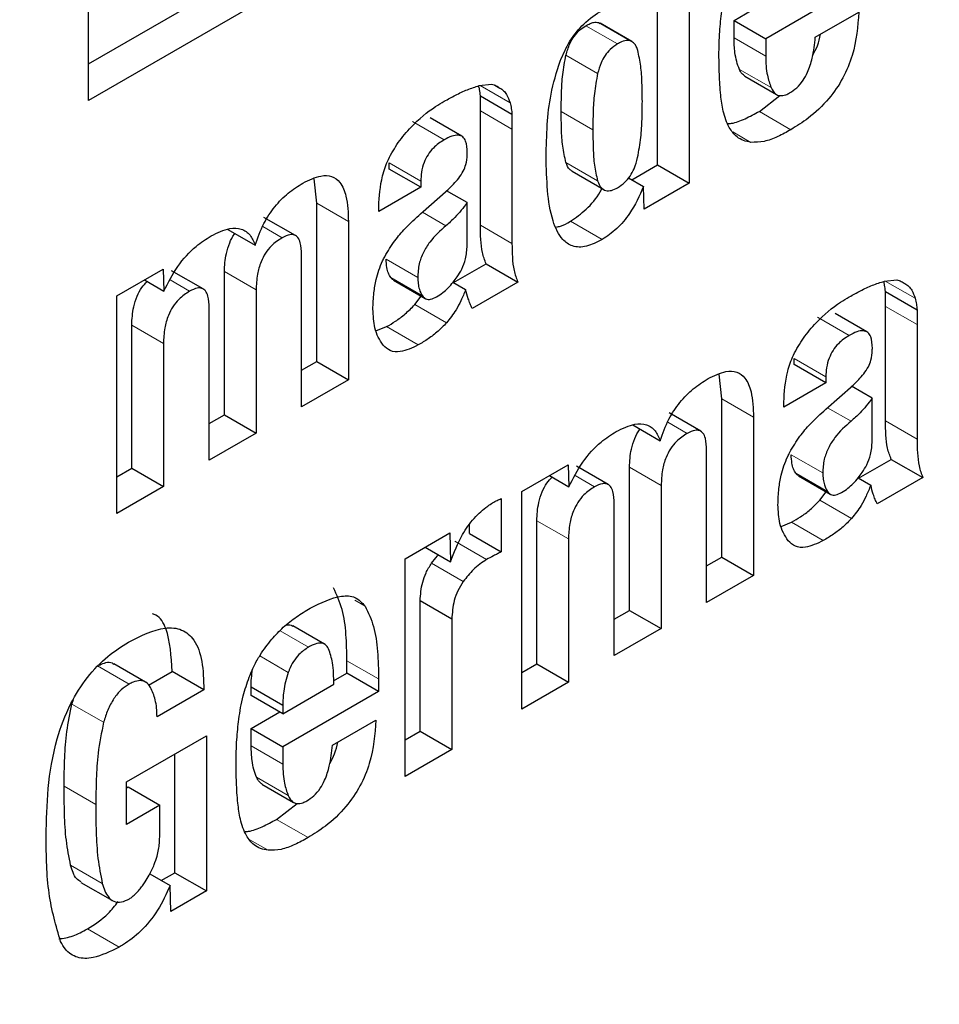
# Model space of a CAD drawing. Units: millimetres. Extents: x 0 to 210, y 0 to 297.
# Drawn here: x 183 to 183, y 101 to 101 of the extents above; entities that cross this region are included whole.
import ezdxf

# ---------------------------------------------------------------- set-up
doc = ezdxf.new("R2010")
doc.units = ezdxf.units.MM

msp = doc.modelspace()

# ---------------------------------------------------------------- linework, layer by layer
at = {"color": 7, "linetype": 'Continuous', "lineweight": 25}
for p, q in [((182.66766, 101.44247), (182.66766, 101.55679)), ((182.80184, 101.48849), (182.80184, 101.42399)), ((182.79477, 101.42807), (182.79477, 101.48441)), ((182.66766, 101.45064), (182.71355, 101.47713)), ((182.72062, 101.47304), (182.66766, 101.44247)), ((182.84035, 101.46864), (182.81896, 101.45628)), ((182.81188, 101.46037), (182.81827, 101.46405)), ((182.83004, 101.45659), (182.83974, 101.46219)), ((182.78164, 101.4599), (182.78196, 101.45971)), ((182.78905, 101.45567), (182.78198, 101.45975)), ((182.81188, 101.45644), (182.81188, 101.46037)), ((182.81188, 101.46037), (182.81896, 101.45628)), ((182.81896, 101.45628), (182.81896, 101.45236)), ((182.8143, 101.44791), (182.82138, 101.44382)), ((182.75499, 101.4458), (182.75774, 101.44614)), ((182.75847, 101.4459), (182.75958, 101.44526)), ((182.75522, 101.44019), (182.75522, 101.44349)), ((182.75522, 101.44349), (182.76229, 101.43941)), ((182.81754, 101.44004), (182.82214, 101.44359)), ((182.75522, 101.41459), (182.75522, 101.44019)), ((182.76229, 101.43941), (182.76229, 101.4361)), ((182.75107, 101.43447), (182.74399, 101.43856)), ((182.76229, 101.4361), (182.76229, 101.41051)), ((182.73486, 101.42715), (182.73486, 101.42852)), ((182.78904, 101.42476), (182.79477, 101.42807)), ((182.79477, 101.42807), (182.80184, 101.42399)), ((182.74193, 101.42307), (182.73486, 101.42715)), ((182.7757, 101.42665), (182.78277, 101.42257)), ((182.71869, 101.4195), (182.71807, 101.425)), ((182.74193, 101.42443), (182.74193, 101.42307)), ((182.78831, 101.42518), (182.79167, 101.42324)), ((182.79183, 101.41821), (182.79167, 101.42324)), ((182.80184, 101.42399), (182.79183, 101.41821)), ((182.74193, 101.42307), (182.73253, 101.41764)), ((182.74189, 101.41718), (182.748, 101.4226)), ((182.75228, 101.41965), (182.74767, 101.42231)), ((182.71869, 101.38415), (182.71869, 101.4195)), ((182.75228, 101.41007), (182.75228, 101.41965)), ((182.73253, 101.41764), (182.73253, 101.41879)), ((182.71396, 101.41228), (182.70689, 101.41636)), ((182.72576, 101.41541), (182.72576, 101.38007)), ((182.69882, 101.41367), (182.70494, 101.41014)), ((182.71529, 101.37403), (182.71529, 101.408)), ((182.74922, 101.40178), (182.75652, 101.40599)), ((182.75652, 101.40599), (182.76359, 101.40191)), ((182.67399, 101.39881), (182.68435, 101.40478)), ((182.68435, 101.40478), (182.6845, 101.39989)), ((182.69332, 101.40035), (182.68625, 101.40443)), ((182.69806, 101.37224), (182.69806, 101.40423)), ((182.68018, 101.40238), (182.6845, 101.39989)), ((182.73582, 101.40231), (182.74289, 101.39823)), ((182.74911, 101.40184), (182.75194, 101.40021)), ((182.76359, 101.40191), (182.75339, 101.39602)), ((182.84547, 101.40209), (182.84822, 101.40243)), ((182.84894, 101.40219), (182.85006, 101.40155)), ((182.70513, 101.40015), (182.70513, 101.36816)), ((182.8457, 101.39647), (182.8457, 101.39978)), ((182.8457, 101.39978), (182.85277, 101.3957)), ((182.67399, 101.35018), (182.67399, 101.39881)), ((182.74058, 101.39686), (182.74202, 101.39873)), ((182.69466, 101.36212), (182.69466, 101.39609)), ((182.84154, 101.39076), (182.83447, 101.39484)), ((182.8457, 101.37088), (182.8457, 101.39647)), ((182.85277, 101.3957), (182.85277, 101.39239)), ((182.67735, 101.36029), (182.67735, 101.39228)), ((182.73191, 101.39102), (182.73428, 101.39193)), ((182.85277, 101.39239), (182.85277, 101.3668)), ((182.68442, 101.38819), (182.68442, 101.3562)), ((182.71529, 101.38219), (182.71869, 101.38415)), ((182.71869, 101.38415), (182.72576, 101.38007)), ((182.82533, 101.38344), (182.82533, 101.38481)), ((182.8324, 101.37936), (182.82533, 101.38344)), ((182.72576, 101.38007), (182.71529, 101.37403)), ((182.80917, 101.37578), (182.80855, 101.38128)), ((182.8324, 101.37936), (182.82301, 101.37393)), ((182.8324, 101.38072), (182.8324, 101.37936)), ((182.83237, 101.37347), (182.83848, 101.37889)), ((182.84276, 101.37594), (182.83815, 101.3786)), ((182.80917, 101.34044), (182.80917, 101.37578)), ((182.82301, 101.37393), (182.82301, 101.37508)), ((182.84276, 101.36636), (182.84276, 101.37594)), ((182.80444, 101.36857), (182.79737, 101.37265)), ((182.69466, 101.37028), (182.69806, 101.37224)), ((182.69806, 101.37224), (182.70513, 101.36816)), ((182.81624, 101.3717), (182.81624, 101.33636)), ((182.7893, 101.36996), (182.79542, 101.36643)), ((182.70513, 101.36816), (182.69466, 101.36212)), ((182.80577, 101.33032), (182.80577, 101.36429)), ((182.8397, 101.35807), (182.847, 101.36228)), ((182.847, 101.36228), (182.85407, 101.3582)), ((182.67399, 101.35835), (182.67735, 101.36029)), ((182.67735, 101.36029), (182.68442, 101.3562)), ((182.76447, 101.35509), (182.77482, 101.36107)), ((182.77482, 101.36107), (182.77498, 101.35617)), ((182.7838, 101.35664), (182.77673, 101.36072)), ((182.78854, 101.32853), (182.78854, 101.36052)), ((182.77066, 101.35867), (182.77498, 101.35617)), ((182.8263, 101.3586), (182.83337, 101.35452)), ((182.83959, 101.35813), (182.84242, 101.3565)), ((182.85407, 101.3582), (182.84387, 101.35231)), ((182.68442, 101.3562), (182.67399, 101.35018)), ((182.76447, 101.30647), (182.76447, 101.35509)), ((182.79561, 101.35644), (182.79561, 101.32445)), ((182.75988, 101.35351), (182.75988, 101.34159)), ((182.83105, 101.35315), (182.8325, 101.35502)), ((182.78514, 101.31841), (182.78514, 101.35238)), ((182.76783, 101.31658), (182.76783, 101.34856)), ((182.75281, 101.34568), (182.75281, 101.34767)), ((182.82239, 101.34731), (182.82476, 101.34822)), ((182.73841, 101.34005), (182.74842, 101.34583)), ((182.74842, 101.34583), (182.74857, 101.33939)), ((182.75281, 101.34568), (182.75988, 101.34159)), ((182.7749, 101.34448), (182.7749, 101.31249)), ((182.74292, 101.34265), (182.74857, 101.33939)), ((182.73841, 101.29143), (182.73841, 101.34005)), ((182.80577, 101.33848), (182.80917, 101.34044)), ((182.80917, 101.34044), (182.81624, 101.33636)), ((182.81624, 101.33636), (182.80577, 101.33032)), ((182.74177, 101.30153), (182.74177, 101.3307)), ((182.74177, 101.3307), (182.74884, 101.32662)), ((182.74884, 101.32662), (182.74884, 101.29745)), ((182.78514, 101.32657), (182.78854, 101.32853)), ((182.78854, 101.32853), (182.79561, 101.32445)), ((182.72044, 101.32097), (182.71337, 101.32505)), ((182.79561, 101.32445), (182.78514, 101.31841)), ((182.68044, 101.31251), (182.67336, 101.31659)), ((182.72542, 101.31451), (182.72542, 101.31729)), ((182.76447, 101.31464), (182.76783, 101.31658)), ((182.76783, 101.31658), (182.7749, 101.31249)), ((182.68109, 101.31181), (182.68637, 101.31486)), ((182.69344, 101.31078), (182.68637, 101.31486)), ((182.72243, 101.31278), (182.72542, 101.31451)), ((182.73249, 101.31042), (182.72542, 101.31451)), ((182.70402, 101.30952), (182.70402, 101.31142)), ((182.70402, 101.31142), (182.71109, 101.30734)), ((182.71109, 101.30544), (182.72248, 101.31201)), ((182.73249, 101.3132), (182.73249, 101.31042)), ((182.7749, 101.31249), (182.76447, 101.30647)), ((182.69344, 101.31078), (182.68301, 101.30476)), ((182.71109, 101.30544), (182.70402, 101.30952)), ((182.73249, 101.31042), (182.71109, 101.29807)), ((182.664, 101.3076), (182.66438, 101.30865)), ((182.71109, 101.30734), (182.71109, 101.30544)), ((182.70402, 101.30215), (182.7104, 101.30584)), ((182.72217, 101.29838), (182.73188, 101.30398)), ((182.67617, 101.29018), (182.69405, 101.3005)), ((182.69405, 101.3005), (182.69405, 101.26582)), ((182.70402, 101.29823), (182.70402, 101.30215)), ((182.70402, 101.30215), (182.71109, 101.29807)), ((182.73841, 101.29959), (182.74177, 101.30153)), ((182.74177, 101.30153), (182.74884, 101.29745)), ((182.71109, 101.29807), (182.71109, 101.29414)), ((182.68698, 101.2699), (182.68698, 101.29642)), ((182.74884, 101.29745), (182.73841, 101.29143)), ((182.67617, 101.28069), (182.67617, 101.29018)), ((182.67617, 101.28885), (182.67655, 101.28907)), ((182.67655, 101.28907), (182.68362, 101.28499)), ((182.70644, 101.28969), (182.71351, 101.28561)), ((182.68362, 101.28499), (182.67617, 101.28069)), ((182.68362, 101.27837), (182.68362, 101.28499)), ((182.70967, 101.28182), (182.71428, 101.28537)), ((182.6814, 101.26964), (182.68591, 101.26703)), ((182.68396, 101.26816), (182.68698, 101.2699)), ((182.68698, 101.2699), (182.69405, 101.26582)), ((182.66598, 101.26775), (182.67305, 101.26367)), ((182.68606, 101.26121), (182.68591, 101.26703)), ((182.69405, 101.26582), (182.68606, 101.26121))]:
    msp.add_line(p, q, dxfattribs=at)
at = {"color": 8, "linetype": 'Continuous', "lineweight": 18}
for p, q in [((182.78587, 101.4551), (182.7788, 101.45918)), ((182.78871, 101.45582), (182.78164, 101.4599)), ((182.81188, 101.45644), (182.81896, 101.45236)), ((182.77435, 101.45261), (182.78142, 101.44853)), ((182.81309, 101.44943), (182.82016, 101.44535)), ((182.75519, 101.44583), (182.76185, 101.44198)), ((182.75522, 101.44019), (182.76229, 101.4361)), ((182.78036, 101.4359), (182.77329, 101.43998)), ((182.81754, 101.44004), (182.82461, 101.43595)), ((182.74005, 101.43776), (182.74712, 101.43368)), ((182.81163, 101.43544), (182.81565, 101.43312)), ((182.73486, 101.42852), (182.74193, 101.42443)), ((182.78142, 101.42453), (182.77434, 101.42861)), ((182.71869, 101.4195), (182.72576, 101.41541)), ((182.74754, 101.41449), (182.74228, 101.41753)), ((182.75522, 101.41459), (182.76229, 101.41051)), ((182.77536, 101.41548), (182.78243, 101.4114)), ((182.7066, 101.41429), (182.71094, 101.41179)), ((182.74124, 101.40295), (182.73417, 101.40703)), ((182.69806, 101.40423), (182.70513, 101.40015)), ((182.68592, 101.40237), (182.69027, 101.39986)), ((182.74228, 101.3988), (182.73521, 101.40289)), ((182.84567, 101.40212), (182.85233, 101.39827)), ((182.74058, 101.39686), (182.74765, 101.39277)), ((182.8457, 101.39647), (182.85277, 101.39239)), ((182.83053, 101.39405), (182.8376, 101.38997)), ((182.67735, 101.39228), (182.68442, 101.38819)), ((182.73428, 101.39193), (182.74135, 101.38785)), ((182.82533, 101.38481), (182.8324, 101.38072)), ((182.80917, 101.37578), (182.81624, 101.3717)), ((182.83802, 101.37078), (182.83276, 101.37382)), ((182.79708, 101.37058), (182.80142, 101.36808)), ((182.8457, 101.37088), (182.85277, 101.3668)), ((182.83172, 101.35924), (182.82465, 101.36332)), ((182.78854, 101.36052), (182.79561, 101.35644)), ((182.7764, 101.35866), (182.78075, 101.35615)), ((182.83276, 101.35509), (182.82569, 101.35918)), ((182.83105, 101.35315), (182.83813, 101.34906)), ((182.76783, 101.34856), (182.7749, 101.34448)), ((182.82476, 101.34822), (182.83183, 101.34413)), ((182.74953, 101.34396), (182.7566, 101.33987)), ((182.74433, 101.33906), (182.7514, 101.33498)), ((182.72717, 101.33079), (182.72949, 101.32946)), ((182.71682, 101.32031), (182.71047, 101.32398)), ((182.71231, 101.31466), (182.70594, 101.31834)), ((182.66971, 101.31614), (182.67678, 101.31206)), ((182.72542, 101.31729), (182.73249, 101.3132)), ((182.664, 101.3076), (182.67107, 101.30352)), ((182.70402, 101.29823), (182.71109, 101.29414)), ((182.70523, 101.29122), (182.7123, 101.28714)), ((182.66224, 101.28924), (182.66931, 101.28516)), ((182.70967, 101.28182), (182.71675, 101.27774)), ((182.70376, 101.27723), (182.70779, 101.27491)), ((182.6637, 101.27159), (182.67077, 101.26751)), ((182.66745, 101.25736), (182.67453, 101.25328))]:
    msp.add_line(p, q, dxfattribs=at)
for points, knots in [([(184.19553, 102.45472), (184.21138, 102.42521), (184.26272, 102.32967), (184.32177, 102.14137), (184.36715, 101.89308), (184.38137, 101.62742), (184.36698, 101.3454), (184.32247, 101.04474), (184.2521, 100.75263), (184.16396, 100.47818), (184.06505, 100.22564), (183.94872, 99.97431), (183.81552, 99.727), (183.66795, 99.48801), (183.50845, 99.26158), (183.33921, 99.0497), (183.1456, 98.83604), (182.92782, 98.62957), (182.68971, 98.43877), (182.53087, 98.34061), (182.45266, 98.29227)], [0, 0, 0, 0, 0.028804, 0.0932558, 0.1559451, 0.2167467, 0.2775526, 0.3402419, 0.4046894, 0.4550767, 0.5054593, 0.5569188, 0.6083734, 0.6598329, 0.7112874, 0.7616748, 0.8120573, 0.8765091, 0.9391973, 1, 1, 1, 1]), ([(184.06667, 102.20669), (184.06925, 102.20169), (184.10324, 102.13601), (184.14638, 101.98855), (184.18839, 101.76439), (184.20106, 101.52332), (184.18808, 101.26773), (184.14771, 100.99514), (184.08392, 100.73035), (184.00402, 100.48153), (183.91436, 100.25261), (183.80889, 100.02476), (183.68815, 99.80057), (183.55437, 99.58391), (183.40978, 99.37865), (183.25636, 99.18656), (183.08084, 98.99288), (182.88342, 98.80571), (182.66756, 98.63274), (182.52356, 98.54374), (182.45266, 98.49992)], [0, 0, 0, 0, 0.005444, 0.071442, 0.135639, 0.197907, 0.260171, 0.324368, 0.390371, 0.441965, 0.493564, 0.546256, 0.598954, 0.651646, 0.704343, 0.755937, 0.807537, 0.873534, 0.937733, 1, 1, 1, 1])]:
    msp.add_open_spline(points, degree=3, knots=knots, dxfattribs=at)
at = {"color": 7, "linetype": 'Continuous', "lineweight": 25}
for points, knots in [([(182.77303, 101.45126), (182.7737, 101.45277), (182.77506, 101.45582), (182.77844, 101.46003), (182.78103, 101.46174), (182.78243, 101.46266)], [0, 0, 0, 0, 0.313917, 0.630084, 1, 1, 1, 1]), ([(182.80852, 101.4526), (182.80853, 101.45347), (182.80855, 101.4552), (182.8087, 101.45846), (182.80897, 101.4609), (182.80914, 101.46244)], [0, 0, 0, 0, 0.2715749, 0.5431615, 1, 1, 1, 1]), ([(182.83974, 101.46219), (182.83951, 101.45904), (182.83917, 101.45428), (182.83636, 101.44742), (182.83293, 101.44242), (182.82881, 101.43858), (182.8259, 101.43676), (182.82461, 101.43595)], [0, 0, 0, 0, 0.318744, 0.48002, 0.6419, 0.840497, 1, 1, 1, 1]), ([(182.77435, 101.45261), (182.77459, 101.45346), (182.775, 101.4549), (182.77613, 101.45685), (182.7774, 101.45827), (182.77833, 101.45887), (182.7788, 101.45918)], [0, 0, 0, 0, 0.322262, 0.545461, 0.769262, 1, 1, 1, 1]), ([(182.7788, 101.45918), (182.77912, 101.45935), (182.7797, 101.45966), (182.78069, 101.46001), (182.78128, 101.45995), (182.78164, 101.4599)], [0, 0, 0, 0, 0.321659, 0.587069, 1, 1, 1, 1]), ([(182.81309, 101.44943), (182.81287, 101.45001), (182.81244, 101.45118), (182.81199, 101.4535), (182.81192, 101.45534), (182.81188, 101.45644)], [0, 0, 0, 0, 0.286012, 0.571949, 1, 1, 1, 1]), ([(182.82431, 101.44416), (182.82484, 101.44451), (182.82591, 101.4452), (182.82732, 101.44688), (182.82857, 101.44918), (182.82962, 101.45253), (182.82988, 101.45506), (182.83004, 101.45659)], [0, 0, 0, 0, 0.1465486, 0.2941081, 0.4274061, 0.6537104, 1, 1, 1, 1]), ([(182.82944, 101.45254), (182.82984, 101.45325), (182.83072, 101.45481), (182.83105, 101.45641), (182.83122, 101.45728)], [0, 0, 0, 0, 0.460506, 1, 1, 1, 1]), ([(182.78587, 101.4551), (182.78532, 101.45473), (182.78432, 101.45408), (182.78304, 101.45253), (182.78202, 101.45066), (182.78164, 101.44931), (182.78142, 101.44853)], [0, 0, 0, 0, 0.269521, 0.486488, 0.703277, 1, 1, 1, 1]), ([(182.78871, 101.45582), (182.78843, 101.45586), (182.78772, 101.45597), (182.7867, 101.45556), (182.78602, 101.45518), (182.78587, 101.4551)], [0, 0, 0, 0, 0.325229, 0.841568, 1, 1, 1, 1]), ([(182.79037, 101.45368), (182.79027, 101.45397), (182.79008, 101.45453), (182.78958, 101.45535), (182.78903, 101.45564), (182.78871, 101.45582)], [0, 0, 0, 0, 0.293666, 0.578652, 1, 1, 1, 1]), ([(182.77329, 101.43998), (182.7733, 101.44138), (182.77332, 101.44409), (182.77354, 101.44827), (182.77408, 101.45116), (182.77435, 101.45261)], [0, 0, 0, 0, 0.344187, 0.670065, 1, 1, 1, 1]), ([(182.79141, 101.44228), (182.79139, 101.44366), (182.79136, 101.44634), (182.79112, 101.45024), (182.79062, 101.45253), (182.79037, 101.45368)], [0, 0, 0, 0, 0.344973, 0.670834, 1, 1, 1, 1]), ([(182.80891, 101.44369), (182.80885, 101.44446), (182.80872, 101.44599), (182.80856, 101.44895), (182.80854, 101.45117), (182.80852, 101.4526)], [0, 0, 0, 0, 0.264633, 0.5292633, 1, 1, 1, 1]), ([(182.81896, 101.45236), (182.81897, 101.45162), (182.81901, 101.45014), (182.81933, 101.44772), (182.81985, 101.44624), (182.82016, 101.44535)], [0, 0, 0, 0, 0.285808, 0.571703, 1, 1, 1, 1]), ([(182.76991, 101.42987), (182.76996, 101.43225), (182.77007, 101.43679), (182.77078, 101.44391), (182.77227, 101.44878), (182.77303, 101.45126)], [0, 0, 0, 0, 0.351804, 0.6704, 1, 1, 1, 1]), ([(182.78142, 101.44853), (182.78114, 101.44701), (182.7806, 101.44405), (182.78038, 101.43988), (182.78037, 101.43723), (182.78036, 101.4359)], [0, 0, 0, 0, 0.346048, 0.672207, 1, 1, 1, 1]), ([(182.81433, 101.44794), (182.81409, 101.4481), (182.81356, 101.44844), (182.81326, 101.44908), (182.81309, 101.44943)], [0, 0, 0, 0, 0.453419, 1, 1, 1, 1]), ([(182.74716, 101.4423), (182.74799, 101.44276), (182.74972, 101.44372), (182.75235, 101.44496), (182.7541, 101.44552), (182.75499, 101.4458)], [0, 0, 0, 0, 0.3157062, 0.6563308, 1, 1, 1, 1]), ([(182.75522, 101.44349), (182.7552, 101.44374), (182.75515, 101.44422), (182.75504, 101.44497), (182.75492, 101.44545), (182.75486, 101.44571)], [0, 0, 0, 0, 0.3128349, 0.6256683, 1, 1, 1, 1]), ([(182.75774, 101.44614), (182.75792, 101.44609), (182.75828, 101.44599), (182.75891, 101.44573), (182.75932, 101.44544), (182.75958, 101.44526)], [0, 0, 0, 0, 0.26593, 0.53191, 1, 1, 1, 1]), ([(182.75958, 101.44526), (182.75987, 101.44507), (182.76045, 101.44469), (182.76127, 101.44364), (182.76163, 101.44262), (182.76185, 101.44198)], [0, 0, 0, 0, 0.275618, 0.551164, 1, 1, 1, 1]), ([(182.82016, 101.44535), (182.82045, 101.44483), (182.82093, 101.44394), (182.82214, 101.44347), (182.82328, 101.44364), (182.82401, 101.44401), (182.82431, 101.44416)], [0, 0, 0, 0, 0.356912, 0.598964, 0.841503, 1, 1, 1, 1]), ([(182.81081, 101.43642), (182.81054, 101.43699), (182.81001, 101.43813), (182.80931, 101.44053), (182.80907, 101.44247), (182.80891, 101.44369)], [0, 0, 0, 0, 0.272058, 0.544041, 1, 1, 1, 1]), ([(182.73689, 101.43308), (182.73782, 101.43427), (182.74037, 101.4375), (182.744, 101.44041), (182.74651, 101.44191), (182.74716, 101.4423)], [0, 0, 0, 0, 0.301913, 0.820148, 1, 1, 1, 1]), ([(182.76185, 101.44198), (182.7619, 101.44177), (182.76202, 101.44134), (182.76218, 101.44049), (182.76225, 101.43983), (182.76229, 101.43941)], [0, 0, 0, 0, 0.267965, 0.535915, 1, 1, 1, 1]), ([(182.79036, 101.42972), (182.79063, 101.43124), (182.79114, 101.43418), (182.79136, 101.43832), (182.79139, 101.44096), (182.79141, 101.44228)], [0, 0, 0, 0, 0.347986, 0.673312, 1, 1, 1, 1]), ([(182.77434, 101.42861), (182.77407, 101.42981), (182.77353, 101.43214), (182.77331, 101.43605), (182.7733, 101.43867), (182.77329, 101.43998)], [0, 0, 0, 0, 0.347294, 0.672834, 1, 1, 1, 1]), ([(182.81042, 101.43732), (182.81072, 101.43733), (182.81195, 101.43736), (182.81439, 101.43835), (182.81648, 101.43947), (182.81754, 101.44004)], [0, 0, 0, 0, 0.135956, 0.562539, 1, 1, 1, 1]), ([(182.7523, 101.43078), (182.75226, 101.43173), (182.7522, 101.43316), (182.75135, 101.43441), (182.75027, 101.43482), (182.7488, 101.43457), (182.7477, 101.43399), (182.74712, 101.43368)], [0, 0, 0, 0, 0.298395, 0.451335, 0.604852, 0.792365, 1, 1, 1, 1]), ([(182.78036, 101.4359), (182.78037, 101.43452), (182.78039, 101.43183), (182.78062, 101.42793), (182.78115, 101.42567), (182.78142, 101.42453)], [0, 0, 0, 0, 0.345485, 0.670733, 1, 1, 1, 1]), ([(182.81565, 101.43312), (182.81509, 101.43323), (182.81397, 101.43346), (182.81221, 101.4344), (182.81134, 101.43565), (182.81081, 101.43642)], [0, 0, 0, 0, 0.280102, 0.560441, 1, 1, 1, 1]), ([(182.82461, 101.43595), (182.82362, 101.43541), (182.8216, 101.43431), (182.81851, 101.43313), (182.81662, 101.43312), (182.81565, 101.43312)], [0, 0, 0, 0, 0.320709, 0.653216, 1, 1, 1, 1]), ([(182.73253, 101.41879), (182.73266, 101.42103), (182.73285, 101.4244), (182.73459, 101.42947), (182.7361, 101.43184), (182.73689, 101.43308)], [0, 0, 0, 0, 0.486121, 0.731174, 1, 1, 1, 1]), ([(182.74712, 101.43368), (182.7463, 101.43313), (182.74502, 101.43229), (182.74348, 101.43038), (182.74253, 101.4285), (182.742, 101.42643), (182.74195, 101.4251), (182.74193, 101.42443)], [0, 0, 0, 0, 0.285414, 0.445224, 0.605603, 0.801374, 1, 1, 1, 1]), ([(182.75142, 101.42667), (182.75163, 101.42716), (182.75217, 101.42841), (182.75228, 101.42979), (182.7523, 101.43062), (182.7523, 101.43078)], [0, 0, 0, 0, 0.346179, 0.879791, 1, 1, 1, 1]), ([(182.78243, 101.4114), (182.78125, 101.4108), (182.77888, 101.40959), (182.77577, 101.4097), (182.77309, 101.4116), (182.77021, 101.41773), (182.77003, 101.4248), (182.76991, 101.42987)], [0, 0, 0, 0, 0.1227539, 0.2464677, 0.356147, 0.5384406, 1, 1, 1, 1]), ([(182.77573, 101.42671), (182.77554, 101.42681), (182.77487, 101.42718), (182.77456, 101.42802), (182.77434, 101.42861)], [0, 0, 0, 0, 0.296174, 1, 1, 1, 1]), ([(182.78587, 101.42297), (182.78642, 101.42334), (182.78741, 101.424), (182.7887, 101.42555), (182.78976, 101.42748), (182.79014, 101.42889), (182.79036, 101.42972)], [0, 0, 0, 0, 0.26392, 0.476394, 0.688708, 1, 1, 1, 1]), ([(182.7156, 101.42402), (182.71696, 101.42469), (182.71925, 101.42582), (182.72211, 101.42567), (182.72414, 101.42415), (182.72556, 101.42072), (182.72569, 101.41738), (182.72576, 101.41541)], [0, 0, 0, 0, 0.220477, 0.369642, 0.51911, 0.716945, 1, 1, 1, 1]), ([(182.748, 101.4226), (182.74842, 101.42299), (182.74925, 101.42376), (182.75044, 101.42509), (182.75109, 101.42614), (182.75142, 101.42667)], [0, 0, 0, 0, 0.336357, 0.661013, 1, 1, 1, 1]), ([(182.70494, 101.41014), (182.70551, 101.41177), (182.70655, 101.41479), (182.70923, 101.41884), (182.71231, 101.42195), (182.71448, 101.42332), (182.7156, 101.42402)], [0, 0, 0, 0, 0.279196, 0.515643, 0.751662, 1, 1, 1, 1]), ([(182.78142, 101.42453), (182.78166, 101.42394), (182.78207, 101.42295), (182.78321, 101.42226), (182.78449, 101.42228), (182.78541, 101.42274), (182.78587, 101.42297)], [0, 0, 0, 0, 0.326175, 0.55164, 0.777967, 1, 1, 1, 1]), ([(182.79167, 101.42324), (182.79074, 101.42117), (182.78918, 101.41769), (182.7857, 101.41362), (182.78353, 101.41214), (182.78243, 101.4114)], [0, 0, 0, 0, 0.423968, 0.709899, 1, 1, 1, 1]), ([(182.77536, 101.41548), (182.77654, 101.41631), (182.7789, 101.41795), (182.78141, 101.42084), (182.78229, 101.42267), (182.78244, 101.42298)], [0, 0, 0, 0, 0.452391, 0.907744, 1, 1, 1, 1]), ([(182.75228, 101.41965), (182.75184, 101.41907), (182.75097, 101.41792), (182.7494, 101.41614), (182.74822, 101.41509), (182.74754, 101.41449)], [0, 0, 0, 0, 0.298586, 0.5973022, 1, 1, 1, 1]), ([(182.73385, 101.40756), (182.73458, 101.40879), (182.73595, 101.41107), (182.73873, 101.41429), (182.74073, 101.41612), (182.74189, 101.41718)], [0, 0, 0, 0, 0.325466, 0.607898, 1, 1, 1, 1]), ([(182.74754, 101.41449), (182.74628, 101.41338), (182.74438, 101.4117), (182.74241, 101.40854), (182.74136, 101.40572), (182.74129, 101.40394), (182.74124, 101.40295)], [0, 0, 0, 0, 0.376105, 0.565713, 0.756109, 1, 1, 1, 1]), ([(182.75652, 101.40599), (182.75621, 101.4068), (182.75558, 101.40842), (182.75528, 101.41143), (182.75524, 101.41354), (182.75522, 101.41459)], [0, 0, 0, 0, 0.330468, 0.663225, 1, 1, 1, 1]), ([(182.7722, 101.41421), (182.77251, 101.41426), (182.77352, 101.4144), (182.77461, 101.41504), (182.77536, 101.41548)], [0, 0, 0, 0, 0.3100285, 1, 1, 1, 1]), ([(182.69508, 101.4122), (182.69651, 101.4129), (182.69891, 101.41407), (182.70193, 101.41394), (182.70389, 101.41256), (182.7046, 101.41093), (182.70494, 101.41014)], [0, 0, 0, 0, 0.330623, 0.557519, 0.784954, 1, 1, 1, 1]), ([(182.69806, 101.40423), (182.69812, 101.40557), (182.6982, 101.40763), (182.69913, 101.41052), (182.69986, 101.4121), (182.70037, 101.4127), (182.70041, 101.41275)], [0, 0, 0, 0, 0.4856948, 0.7514037, 0.9766327, 1, 1, 1, 1]), ([(182.71529, 101.408), (182.71526, 101.40894), (182.7152, 101.4104), (182.71457, 101.41186), (182.71375, 101.41249), (182.71252, 101.41256), (182.71153, 101.41208), (182.71094, 101.41179)], [0, 0, 0, 0, 0.3118312, 0.4848737, 0.6309403, 0.7772081, 1, 1, 1, 1]), ([(182.6845, 101.39989), (182.68547, 101.40176), (182.68742, 101.40553), (182.69132, 101.40981), (182.69395, 101.41148), (182.69508, 101.4122)], [0, 0, 0, 0, 0.361309, 0.725295, 1, 1, 1, 1]), ([(182.71094, 101.41179), (182.71012, 101.41126), (182.70879, 101.4104), (182.70717, 101.40838), (182.70604, 101.40617), (182.70526, 101.4033), (182.70518, 101.4013), (182.70513, 101.40015)], [0, 0, 0, 0, 0.229321, 0.374449, 0.519665, 0.723979, 1, 1, 1, 1]), ([(182.75005, 101.40307), (182.75041, 101.40363), (182.75121, 101.4049), (182.75209, 101.40739), (182.75221, 101.40909), (182.75228, 101.41007)], [0, 0, 0, 0, 0.250083, 0.564364, 1, 1, 1, 1]), ([(182.76229, 101.41051), (182.76231, 101.40948), (182.76235, 101.40741), (182.76264, 101.40439), (182.76327, 101.40274), (182.76359, 101.40191)], [0, 0, 0, 0, 0.327886, 0.659624, 1, 1, 1, 1]), ([(182.73122, 101.39584), (182.73127, 101.39705), (182.73134, 101.39918), (182.73196, 101.40281), (182.73285, 101.40559), (182.7337, 101.40726), (182.73385, 101.40756)], [0, 0, 0, 0, 0.327379, 0.576686, 0.921691, 1, 1, 1, 1]), ([(182.73521, 101.40289), (182.73502, 101.40321), (182.73463, 101.40386), (182.73427, 101.40526), (182.73421, 101.40638), (182.73417, 101.40703)], [0, 0, 0, 0, 0.295627, 0.590884, 1, 1, 1, 1]), ([(182.67735, 101.39228), (182.67742, 101.39362), (182.67753, 101.3957), (182.67844, 101.39863), (182.67949, 101.40065), (182.68037, 101.40161), (182.68077, 101.40204)], [0, 0, 0, 0, 0.417261, 0.645526, 0.839025, 1, 1, 1, 1]), ([(182.73585, 101.40236), (182.73568, 101.40244), (182.73544, 101.40257), (182.73526, 101.40281), (182.73521, 101.40289)], [0, 0, 0, 0, 0.662938, 1, 1, 1, 1]), ([(182.74124, 101.40295), (182.74126, 101.40248), (182.74131, 101.40153), (182.74159, 101.40007), (182.74202, 101.39927), (182.74228, 101.3988)], [0, 0, 0, 0, 0.2948439, 0.5899395, 1, 1, 1, 1]), ([(182.74544, 101.39858), (182.74591, 101.39888), (182.7472, 101.39971), (182.74878, 101.40134), (182.74975, 101.40267), (182.75005, 101.40307)], [0, 0, 0, 0, 0.283679, 0.781656, 1, 1, 1, 1]), ([(182.83764, 101.39859), (182.83847, 101.39905), (182.8402, 101.4), (182.84282, 101.40125), (182.84458, 101.40181), (182.84547, 101.40209)], [0, 0, 0, 0, 0.3157065, 0.6563309, 1, 1, 1, 1]), ([(182.8457, 101.39978), (182.84568, 101.40003), (182.84563, 101.40051), (182.84552, 101.40126), (182.8454, 101.40174), (182.84534, 101.402)], [0, 0, 0, 0, 0.312835, 0.625668, 1, 1, 1, 1]), ([(182.84822, 101.40243), (182.8484, 101.40238), (182.84876, 101.40228), (182.84939, 101.40202), (182.8498, 101.40173), (182.85006, 101.40155)], [0, 0, 0, 0, 0.265932, 0.531913, 1, 1, 1, 1]), ([(182.85006, 101.40155), (182.85035, 101.40136), (182.85093, 101.40098), (182.85175, 101.39993), (182.85211, 101.39891), (182.85233, 101.39827)], [0, 0, 0, 0, 0.275618, 0.551165, 1, 1, 1, 1]), ([(182.69027, 101.39986), (182.68945, 101.39932), (182.68811, 101.39845), (182.68648, 101.39642), (182.68535, 101.39418), (182.68457, 101.39131), (182.68448, 101.38932), (182.68442, 101.38819)], [0, 0, 0, 0, 0.231052, 0.37669, 0.522376, 0.730341, 1, 1, 1, 1]), ([(182.69466, 101.39609), (182.69462, 101.39704), (182.69456, 101.3985), (182.69391, 101.39995), (182.69308, 101.40057), (182.69184, 101.40063), (182.69086, 101.40015), (182.69027, 101.39986)], [0, 0, 0, 0, 0.312787, 0.485491, 0.632671, 0.780003, 1, 1, 1, 1]), ([(182.75194, 101.40021), (182.7516, 101.39938), (182.75099, 101.39785), (182.74963, 101.39526), (182.7484, 101.39372), (182.74765, 101.39277)], [0, 0, 0, 0, 0.312923, 0.578958, 1, 1, 1, 1]), ([(182.75339, 101.39602), (182.75323, 101.39636), (182.75291, 101.39705), (182.75241, 101.39844), (182.75212, 101.39952), (182.75194, 101.40021)], [0, 0, 0, 0, 0.267829, 0.535628, 1, 1, 1, 1]), ([(182.73428, 101.39193), (182.73494, 101.39232), (182.73634, 101.39314), (182.73848, 101.39474), (182.73987, 101.39614), (182.74058, 101.39686)], [0, 0, 0, 0, 0.308014, 0.649572, 1, 1, 1, 1]), ([(182.74228, 101.3988), (182.74251, 101.39855), (182.74298, 101.39803), (182.74413, 101.39794), (182.74499, 101.39836), (182.74544, 101.39858)], [0, 0, 0, 0, 0.322542, 0.647586, 1, 1, 1, 1]), ([(182.82737, 101.38937), (182.8283, 101.39055), (182.83084, 101.39378), (182.83448, 101.3967), (182.83699, 101.3982), (182.83764, 101.39859)], [0, 0, 0, 0, 0.301912, 0.820147, 1, 1, 1, 1]), ([(182.85233, 101.39827), (182.85238, 101.39806), (182.8525, 101.39762), (182.85266, 101.39678), (182.85273, 101.39612), (182.85277, 101.3957)], [0, 0, 0, 0, 0.267965, 0.535916, 1, 1, 1, 1]), ([(182.73352, 101.38781), (182.73314, 101.38837), (182.73236, 101.38949), (182.73142, 101.39208), (182.7313, 101.3944), (182.73122, 101.39584)], [0, 0, 0, 0, 0.274452, 0.549071, 1, 1, 1, 1]), ([(182.74765, 101.39277), (182.74703, 101.39214), (182.74572, 101.39081), (182.74359, 101.38917), (182.7421, 101.38829), (182.74135, 101.38785)], [0, 0, 0, 0, 0.308783, 0.650994, 1, 1, 1, 1]), ([(182.84278, 101.38707), (182.84274, 101.38802), (182.84268, 101.38945), (182.84183, 101.3907), (182.84075, 101.39111), (182.83928, 101.39086), (182.83818, 101.39027), (182.8376, 101.38997)], [0, 0, 0, 0, 0.298394, 0.451333, 0.60485, 0.792363, 1, 1, 1, 1]), ([(182.82301, 101.37508), (182.82313, 101.37732), (182.82333, 101.38069), (182.82507, 101.38576), (182.82658, 101.38813), (182.82737, 101.38937)], [0, 0, 0, 0, 0.486122, 0.731174, 1, 1, 1, 1]), ([(182.8376, 101.38997), (182.83678, 101.38942), (182.83549, 101.38857), (182.83396, 101.38667), (182.83301, 101.38479), (182.83248, 101.38272), (182.83243, 101.38139), (182.8324, 101.38072)], [0, 0, 0, 0, 0.2854129, 0.4452232, 0.6056033, 0.8013739, 1, 1, 1, 1]), ([(182.74135, 101.38785), (182.73999, 101.3872), (182.73775, 101.38613), (182.73502, 101.38635), (182.73401, 101.38733), (182.73352, 101.38781)], [0, 0, 0, 0, 0.447025, 0.732259, 1, 1, 1, 1]), ([(182.8419, 101.38296), (182.84211, 101.38345), (182.84265, 101.3847), (182.84276, 101.38607), (182.84278, 101.38691), (182.84278, 101.38707)], [0, 0, 0, 0, 0.346178, 0.879789, 1, 1, 1, 1]), ([(182.80608, 101.38031), (182.80744, 101.38098), (182.80972, 101.38211), (182.81259, 101.38196), (182.81462, 101.38044), (182.81604, 101.37701), (182.81617, 101.37367), (182.81624, 101.3717)], [0, 0, 0, 0, 0.220476, 0.369642, 0.519109, 0.716944, 1, 1, 1, 1]), ([(182.83848, 101.37889), (182.8389, 101.37928), (182.83972, 101.38005), (182.84092, 101.38138), (182.84157, 101.38243), (182.8419, 101.38296)], [0, 0, 0, 0, 0.3363576, 0.6610129, 1, 1, 1, 1]), ([(182.79542, 101.36643), (182.79598, 101.36806), (182.79703, 101.37108), (182.79971, 101.37513), (182.80279, 101.37824), (182.80496, 101.37961), (182.80608, 101.38031)], [0, 0, 0, 0, 0.279198, 0.515644, 0.751663, 1, 1, 1, 1]), ([(182.84276, 101.37594), (182.84232, 101.37536), (182.84145, 101.37421), (182.83988, 101.37242), (182.8387, 101.37138), (182.83802, 101.37078)], [0, 0, 0, 0, 0.298586, 0.597303, 1, 1, 1, 1]), ([(182.82433, 101.36385), (182.82506, 101.36508), (182.82643, 101.36736), (182.82921, 101.37058), (182.83121, 101.3724), (182.83237, 101.37347)], [0, 0, 0, 0, 0.325465, 0.607898, 1, 1, 1, 1]), ([(182.83802, 101.37078), (182.83676, 101.36967), (182.83486, 101.36799), (182.83288, 101.36483), (182.83184, 101.36201), (182.83176, 101.36023), (182.83172, 101.35924)], [0, 0, 0, 0, 0.376107, 0.565714, 0.75611, 1, 1, 1, 1]), ([(182.847, 101.36228), (182.84669, 101.36309), (182.84606, 101.36471), (182.84575, 101.36772), (182.84572, 101.36982), (182.8457, 101.37088)], [0, 0, 0, 0, 0.330468, 0.663225, 1, 1, 1, 1]), ([(182.77498, 101.35617), (182.77595, 101.35805), (182.7779, 101.36181), (182.7818, 101.3661), (182.78443, 101.36777), (182.78556, 101.36849)], [0, 0, 0, 0, 0.3613096, 0.7252966, 1, 1, 1, 1]), ([(182.78556, 101.36849), (182.78699, 101.36919), (182.78939, 101.37036), (182.79241, 101.37023), (182.79437, 101.36885), (182.79508, 101.36722), (182.79542, 101.36643)], [0, 0, 0, 0, 0.330623, 0.557519, 0.784954, 1, 1, 1, 1]), ([(182.78854, 101.36052), (182.7886, 101.36185), (182.78868, 101.36392), (182.78961, 101.36681), (182.79034, 101.36839), (182.79085, 101.36899), (182.79089, 101.36904)], [0, 0, 0, 0, 0.485694, 0.751403, 0.976632, 1, 1, 1, 1]), ([(182.80577, 101.36429), (182.80574, 101.36523), (182.80568, 101.36669), (182.80504, 101.36815), (182.80423, 101.36878), (182.803, 101.36885), (182.80201, 101.36837), (182.80142, 101.36808)], [0, 0, 0, 0, 0.311832, 0.484875, 0.630941, 0.777209, 1, 1, 1, 1]), ([(182.80142, 101.36808), (182.8006, 101.36755), (182.79927, 101.36669), (182.79765, 101.36467), (182.79652, 101.36246), (182.79574, 101.35958), (182.79566, 101.35759), (182.79561, 101.35644)], [0, 0, 0, 0, 0.22932, 0.374448, 0.519664, 0.723977, 1, 1, 1, 1]), ([(182.84053, 101.35936), (182.84088, 101.35992), (182.84169, 101.36119), (182.84257, 101.36368), (182.84269, 101.36538), (182.84276, 101.36636)], [0, 0, 0, 0, 0.250084, 0.564367, 1, 1, 1, 1]), ([(182.85277, 101.3668), (182.85279, 101.36577), (182.85282, 101.3637), (182.85312, 101.36068), (182.85375, 101.35903), (182.85407, 101.3582)], [0, 0, 0, 0, 0.3278863, 0.6596242, 1, 1, 1, 1]), ([(182.8217, 101.35213), (182.82174, 101.35334), (182.82182, 101.35547), (182.82244, 101.35909), (182.82333, 101.36188), (182.82417, 101.36354), (182.82433, 101.36385)], [0, 0, 0, 0, 0.327379, 0.576686, 0.921693, 1, 1, 1, 1]), ([(182.82569, 101.35918), (182.82549, 101.3595), (182.82511, 101.36015), (182.82475, 101.36155), (182.82469, 101.36267), (182.82465, 101.36332)], [0, 0, 0, 0, 0.295627, 0.590883, 1, 1, 1, 1]), ([(182.76783, 101.34856), (182.7679, 101.34991), (182.76801, 101.35198), (182.76892, 101.35492), (182.76997, 101.35694), (182.77085, 101.35789), (182.77125, 101.35833)], [0, 0, 0, 0, 0.417262, 0.645526, 0.839025, 1, 1, 1, 1]), ([(182.82633, 101.35865), (182.82616, 101.35873), (182.82592, 101.35886), (182.82574, 101.3591), (182.82569, 101.35918)], [0, 0, 0, 0, 0.662942, 1, 1, 1, 1]), ([(182.83172, 101.35924), (182.83174, 101.35877), (182.83179, 101.35782), (182.83206, 101.35635), (182.8325, 101.35556), (182.83276, 101.35509)], [0, 0, 0, 0, 0.294844, 0.589939, 1, 1, 1, 1]), ([(182.83592, 101.35487), (182.83639, 101.35517), (182.83768, 101.356), (182.83926, 101.35762), (182.84023, 101.35896), (182.84053, 101.35936)], [0, 0, 0, 0, 0.28368, 0.781656, 1, 1, 1, 1]), ([(182.78075, 101.35615), (182.77992, 101.35561), (182.77858, 101.35474), (182.77696, 101.3527), (182.77582, 101.35047), (182.77505, 101.3476), (182.77495, 101.34561), (182.7749, 101.34448)], [0, 0, 0, 0, 0.231052, 0.37669, 0.522377, 0.730342, 1, 1, 1, 1]), ([(182.78514, 101.35238), (182.7851, 101.35332), (182.78504, 101.35479), (182.78439, 101.35624), (182.78355, 101.35686), (182.78232, 101.35692), (182.78134, 101.35643), (182.78075, 101.35615)], [0, 0, 0, 0, 0.312786, 0.485491, 0.63267, 0.780002, 1, 1, 1, 1]), ([(182.83276, 101.35509), (182.83299, 101.35484), (182.83346, 101.35432), (182.83461, 101.35422), (182.83547, 101.35465), (182.83592, 101.35487)], [0, 0, 0, 0, 0.322542, 0.647585, 1, 1, 1, 1]), ([(182.84242, 101.3565), (182.84208, 101.35567), (182.84147, 101.35414), (182.84011, 101.35154), (182.83888, 101.35001), (182.83813, 101.34906)], [0, 0, 0, 0, 0.312922, 0.578956, 1, 1, 1, 1]), ([(182.84387, 101.35231), (182.84371, 101.35265), (182.84339, 101.35334), (182.84289, 101.35473), (182.8426, 101.35581), (182.84242, 101.3565)], [0, 0, 0, 0, 0.26783, 0.535629, 1, 1, 1, 1]), ([(182.75797, 101.35256), (182.75814, 101.35266), (182.75849, 101.35286), (182.75912, 101.35317), (182.75959, 101.35338), (182.75988, 101.35351)], [0, 0, 0, 0, 0.266959, 0.533847, 1, 1, 1, 1]), ([(182.82476, 101.34822), (182.82542, 101.34861), (182.82682, 101.34943), (182.82896, 101.35102), (182.83035, 101.35243), (182.83105, 101.35315)], [0, 0, 0, 0, 0.3080139, 0.6495716, 1, 1, 1, 1]), ([(182.74857, 101.33939), (182.74936, 101.34146), (182.75065, 101.34492), (182.75375, 101.34923), (182.75618, 101.35142), (182.7576, 101.35233), (182.75797, 101.35256)], [0, 0, 0, 0, 0.390354, 0.649405, 0.908672, 1, 1, 1, 1]), ([(182.824, 101.34409), (182.82361, 101.34466), (182.82284, 101.34578), (182.8219, 101.34837), (182.82178, 101.35069), (182.8217, 101.35213)], [0, 0, 0, 0, 0.274452, 0.549071, 1, 1, 1, 1]), ([(182.83813, 101.34906), (182.83751, 101.34843), (182.8362, 101.3471), (182.83407, 101.34546), (182.83258, 101.34458), (182.83183, 101.34413)], [0, 0, 0, 0, 0.308783, 0.650994, 1, 1, 1, 1]), ([(182.83183, 101.34413), (182.83047, 101.34348), (182.82823, 101.34242), (182.8255, 101.34264), (182.82449, 101.34362), (182.824, 101.34409)], [0, 0, 0, 0, 0.447025, 0.732258, 1, 1, 1, 1]), ([(182.74433, 101.33906), (182.74475, 101.33963), (182.74524, 101.3403), (182.74579, 101.34086), (182.74588, 101.34094)], [0, 0, 0, 0, 0.845106, 1, 1, 1, 1]), ([(182.7566, 101.33987), (182.7561, 101.33956), (182.75511, 101.33893), (182.7533, 101.33737), (182.75214, 101.33591), (182.7514, 101.33498)], [0, 0, 0, 0, 0.271417, 0.537061, 1, 1, 1, 1]), ([(182.75988, 101.34159), (182.7596, 101.34145), (182.75902, 101.34116), (182.75792, 101.34061), (182.75712, 101.34016), (182.7566, 101.33987)], [0, 0, 0, 0, 0.263528, 0.527062, 1, 1, 1, 1]), ([(182.74177, 101.3307), (182.74187, 101.33206), (182.74201, 101.33407), (182.74303, 101.33702), (182.74389, 101.33836), (182.74433, 101.33906)], [0, 0, 0, 0, 0.502317, 0.740183, 1, 1, 1, 1]), ([(182.72542, 101.31729), (182.72538, 101.31926), (182.72531, 101.32325), (182.72456, 101.32897), (182.72314, 101.332), (182.72241, 101.33354)], [0, 0, 0, 0, 0.323395, 0.656046, 1, 1, 1, 1]), ([(182.7514, 101.33498), (182.75097, 101.3343), (182.75011, 101.33295), (182.74908, 101.32999), (182.74894, 101.32796), (182.74884, 101.32662)], [0, 0, 0, 0, 0.2519414, 0.5031104, 1, 1, 1, 1]), ([(182.7172, 101.32901), (182.7196, 101.3302), (182.72315, 101.33196), (182.72743, 101.33172), (182.72879, 101.33023), (182.72949, 101.32946)], [0, 0, 0, 0, 0.500897, 0.742365, 1, 1, 1, 1]), ([(182.70862, 101.32207), (182.70947, 101.323), (182.71124, 101.32492), (182.71417, 101.32718), (182.71619, 101.3284), (182.7172, 101.32901)], [0, 0, 0, 0, 0.314866, 0.653658, 1, 1, 1, 1]), ([(182.72949, 101.32946), (182.73018, 101.32801), (182.73158, 101.32507), (182.73237, 101.31938), (182.73245, 101.31528), (182.73249, 101.3132)], [0, 0, 0, 0, 0.32571, 0.659654, 1, 1, 1, 1]), ([(182.68637, 101.31486), (182.68618, 101.31826), (182.68589, 101.32328), (182.68366, 101.3272), (182.68227, 101.32764), (182.68202, 101.32772)], [0, 0, 0, 0, 0.6339641, 0.9337887, 1, 1, 1, 1]), ([(182.67663, 101.32144), (182.67943, 101.32284), (182.68368, 101.32497), (182.68866, 101.32447), (182.69163, 101.32194), (182.69329, 101.31717), (182.69339, 101.31297), (182.69344, 101.31078)], [0, 0, 0, 0, 0.29667, 0.450394, 0.604685, 0.794136, 1, 1, 1, 1]), ([(182.71183, 101.32524), (182.71223, 101.3253), (182.71281, 101.32539), (182.7132, 101.32508), (182.71333, 101.32498)], [0, 0, 0, 0, 0.687309, 1, 1, 1, 1]), ([(182.70359, 101.3136), (182.70394, 101.31446), (182.70464, 101.31615), (182.70629, 101.31907), (182.70773, 101.32093), (182.70862, 101.32207)], [0, 0, 0, 0, 0.282231, 0.557837, 1, 1, 1, 1]), ([(182.65821, 101.27809), (182.65838, 101.28514), (182.6586, 101.29463), (182.66325, 101.30726), (182.66731, 101.3137), (182.67188, 101.31842), (182.67507, 101.32044), (182.67663, 101.32144)], [0, 0, 0, 0, 0.463137, 0.623275, 0.750713, 0.878169, 1, 1, 1, 1]), ([(182.71682, 101.32031), (182.7161, 101.31981), (182.71488, 101.31899), (182.71341, 101.31711), (182.71268, 101.31568), (182.71239, 101.31486), (182.71231, 101.31466)], [0, 0, 0, 0, 0.3918658, 0.6535616, 0.9153524, 1, 1, 1, 1]), ([(182.72133, 101.31996), (182.7211, 101.32031), (182.72065, 101.32102), (182.71941, 101.32134), (182.71807, 101.321), (182.71718, 101.32051), (182.71682, 101.32031)], [0, 0, 0, 0, 0.25803, 0.517596, 0.804603, 1, 1, 1, 1]), ([(182.72248, 101.31201), (182.72246, 101.31367), (182.72244, 101.3166), (182.72166, 101.31894), (182.72133, 101.31996)], [0, 0, 0, 0, 0.568687, 1, 1, 1, 1]), ([(182.67017, 101.31632), (182.67065, 101.31653), (182.67165, 101.31699), (182.67276, 101.31697), (182.67321, 101.31662), (182.67332, 101.31653)], [0, 0, 0, 0, 0.405757, 0.854294, 1, 1, 1, 1]), ([(182.70127, 101.30423), (182.7014, 101.30508), (182.70165, 101.30679), (182.70233, 101.30992), (182.70311, 101.3122), (182.70359, 101.3136)], [0, 0, 0, 0, 0.279695, 0.5594615, 1, 1, 1, 1]), ([(182.70402, 101.31142), (182.70403, 101.31206), (182.70404, 101.31333), (182.70425, 101.31469), (182.70436, 101.31536)], [0, 0, 0, 0, 0.504259, 1, 1, 1, 1]), ([(182.71231, 101.31466), (182.71209, 101.31395), (182.71165, 101.31253), (182.71117, 101.31003), (182.71112, 101.30836), (182.71109, 101.30734)], [0, 0, 0, 0, 0.2791661, 0.5583166, 1, 1, 1, 1]), ([(182.67678, 101.31206), (182.67617, 101.31166), (182.67495, 101.31087), (182.67324, 101.30878), (182.67191, 101.30624), (182.67135, 101.30444), (182.67107, 101.30352)], [0, 0, 0, 0, 0.2320103, 0.4652713, 0.7288769, 1, 1, 1, 1]), ([(182.68156, 101.31129), (182.68124, 101.31175), (182.68065, 101.31258), (182.67924, 101.31294), (182.67792, 101.31264), (182.67708, 101.31221), (182.67678, 101.31206)], [0, 0, 0, 0, 0.31765, 0.582895, 0.847795, 1, 1, 1, 1]), ([(182.68301, 101.30476), (182.68299, 101.30543), (182.68295, 101.30676), (182.68256, 101.30905), (182.68195, 101.31042), (182.68156, 101.31129)], [0, 0, 0, 0, 0.267745, 0.535524, 1, 1, 1, 1]), ([(182.66224, 101.28924), (182.66227, 101.29136), (182.66233, 101.29535), (182.66271, 101.30142), (182.66357, 101.30553), (182.664, 101.3076)], [0, 0, 0, 0, 0.359275, 0.677237, 1, 1, 1, 1]), ([(182.67107, 101.30352), (182.6706, 101.3012), (182.66972, 101.29683), (182.66939, 101.29079), (182.66934, 101.28704), (182.66931, 101.28516)], [0, 0, 0, 0, 0.362761, 0.680635, 1, 1, 1, 1]), ([(182.70066, 101.29439), (182.70067, 101.29525), (182.70068, 101.29699), (182.70083, 101.30025), (182.7011, 101.30269), (182.70127, 101.30423)], [0, 0, 0, 0, 0.271575, 0.543161, 1, 1, 1, 1]), ([(182.73188, 101.30398), (182.73165, 101.30082), (182.7313, 101.29607), (182.72849, 101.28921), (182.72507, 101.2842), (182.72095, 101.28037), (182.71804, 101.27855), (182.71675, 101.27774)], [0, 0, 0, 0, 0.318745, 0.48002, 0.6419, 0.840497, 1, 1, 1, 1]), ([(182.70523, 101.29122), (182.70501, 101.2918), (182.70457, 101.29296), (182.70412, 101.29529), (182.70406, 101.29712), (182.70402, 101.29823)], [0, 0, 0, 0, 0.286012, 0.57195, 1, 1, 1, 1]), ([(182.71644, 101.28595), (182.71698, 101.28629), (182.71805, 101.28698), (182.71945, 101.28867), (182.7207, 101.29097), (182.72176, 101.29432), (182.72202, 101.29685), (182.72217, 101.29838)], [0, 0, 0, 0, 0.146549, 0.294108, 0.427406, 0.653711, 1, 1, 1, 1]), ([(182.72158, 101.29432), (182.72198, 101.29504), (182.72286, 101.2966), (182.72318, 101.2982), (182.72336, 101.29907)], [0, 0, 0, 0, 0.460505, 1, 1, 1, 1]), ([(182.70105, 101.28548), (182.70098, 101.28625), (182.70085, 101.28778), (182.7007, 101.29073), (182.70068, 101.29296), (182.70066, 101.29439)], [0, 0, 0, 0, 0.264633, 0.529263, 1, 1, 1, 1]), ([(182.71109, 101.29414), (182.71111, 101.29341), (182.71114, 101.29193), (182.71147, 101.2895), (182.71199, 101.28803), (182.7123, 101.28714)], [0, 0, 0, 0, 0.285808, 0.571703, 1, 1, 1, 1]), ([(182.70646, 101.28973), (182.70622, 101.28989), (182.7057, 101.29023), (182.7054, 101.29087), (182.70523, 101.29122)], [0, 0, 0, 0, 0.453415, 1, 1, 1, 1]), ([(182.6637, 101.27159), (182.66334, 101.27341), (182.66262, 101.27705), (182.66229, 101.28306), (182.66226, 101.28718), (182.66224, 101.28924)], [0, 0, 0, 0, 0.33307, 0.665869, 1, 1, 1, 1]), ([(182.7123, 101.28714), (182.71259, 101.28661), (182.71307, 101.28573), (182.71428, 101.28526), (182.71541, 101.28543), (182.71615, 101.2858), (182.71644, 101.28595)], [0, 0, 0, 0, 0.3569121, 0.5989641, 0.841504, 1, 1, 1, 1]), ([(182.66931, 101.28516), (182.66933, 101.28311), (182.66936, 101.27901), (182.66969, 101.27299), (182.67041, 101.26934), (182.67077, 101.26751)], [0, 0, 0, 0, 0.332091, 0.664606, 1, 1, 1, 1]), ([(182.70295, 101.27821), (182.70268, 101.27878), (182.70214, 101.27992), (182.70145, 101.28231), (182.7012, 101.28426), (182.70105, 101.28548)], [0, 0, 0, 0, 0.272058, 0.544041, 1, 1, 1, 1]), ([(182.70256, 101.2791), (182.70285, 101.27911), (182.70409, 101.27915), (182.70653, 101.28014), (182.70862, 101.28126), (182.70967, 101.28182)], [0, 0, 0, 0, 0.135956, 0.562539, 1, 1, 1, 1]), ([(182.66147, 101.25452), (182.66046, 101.258), (182.65838, 101.26511), (182.65827, 101.2737), (182.65821, 101.27809)], [0, 0, 0, 0, 0.488388, 1, 1, 1, 1]), ([(182.683, 101.27363), (182.68312, 101.27411), (182.68337, 101.27509), (182.68358, 101.27669), (182.6836, 101.27775), (182.68362, 101.27837)], [0, 0, 0, 0, 0.294929, 0.589555, 1, 1, 1, 1]), ([(182.70779, 101.27491), (182.70723, 101.27502), (182.7061, 101.27525), (182.70434, 101.27618), (182.70347, 101.27744), (182.70295, 101.27821)], [0, 0, 0, 0, 0.280102, 0.5604409, 1, 1, 1, 1]), ([(182.71675, 101.27774), (182.71575, 101.2772), (182.71373, 101.2761), (182.71065, 101.27492), (182.70875, 101.27491), (182.70779, 101.27491)], [0, 0, 0, 0, 0.320709, 0.653216, 1, 1, 1, 1]), ([(182.68124, 101.26933), (182.68145, 101.26973), (182.68188, 101.27052), (182.68248, 101.27197), (182.6828, 101.273), (182.683, 101.27363)], [0, 0, 0, 0, 0.283867, 0.567548, 1, 1, 1, 1]), ([(182.66603, 101.26784), (182.66568, 101.26806), (182.66451, 101.2688), (182.66403, 101.27044), (182.6637, 101.27159)], [0, 0, 0, 0, 0.295313, 1, 1, 1, 1]), ([(182.67907, 101.26613), (182.67929, 101.26641), (182.67973, 101.26696), (182.68047, 101.26802), (182.68094, 101.26883), (182.68124, 101.26933)], [0, 0, 0, 0, 0.275993, 0.551912, 1, 1, 1, 1]), ([(182.67077, 101.26751), (182.67113, 101.2664), (182.6717, 101.26469), (182.67329, 101.26337), (182.67498, 101.26319), (182.67624, 101.2638), (182.67686, 101.2641)], [0, 0, 0, 0, 0.386124, 0.592987, 0.801593, 1, 1, 1, 1]), ([(182.68591, 101.26703), (182.68506, 101.26516), (182.68336, 101.26141), (182.67954, 101.2568), (182.67647, 101.25442), (182.67485, 101.25347), (182.67453, 101.25328)], [0, 0, 0, 0, 0.3203534, 0.6428775, 0.9274701, 1, 1, 1, 1]), ([(182.67686, 101.2641), (182.67709, 101.26425), (182.67754, 101.26455), (182.6783, 101.26523), (182.67879, 101.2658), (182.67907, 101.26613)], [0, 0, 0, 0, 0.294828, 0.589252, 1, 1, 1, 1]), ([(182.66745, 101.25736), (182.66906, 101.25836), (182.67152, 101.25987), (182.6736, 101.26252), (182.67433, 101.26344)], [0, 0, 0, 0, 0.652131, 1, 1, 1, 1]), ([(182.66105, 101.25513), (182.6621, 101.25527), (182.66416, 101.25556), (182.66637, 101.25677), (182.66745, 101.25736)], [0, 0, 0, 0, 0.508848, 1, 1, 1, 1]), ([(182.67453, 101.25328), (182.67255, 101.2523), (182.66926, 101.25067), (182.66508, 101.25071), (182.66271, 101.25228), (182.6618, 101.25392), (182.66147, 101.25452)], [0, 0, 0, 0, 0.365818, 0.611397, 0.857959, 1, 1, 1, 1])]:
    msp.add_open_spline(points, degree=3, knots=knots, dxfattribs=at)

doc.saveas('drawing.dxf')
